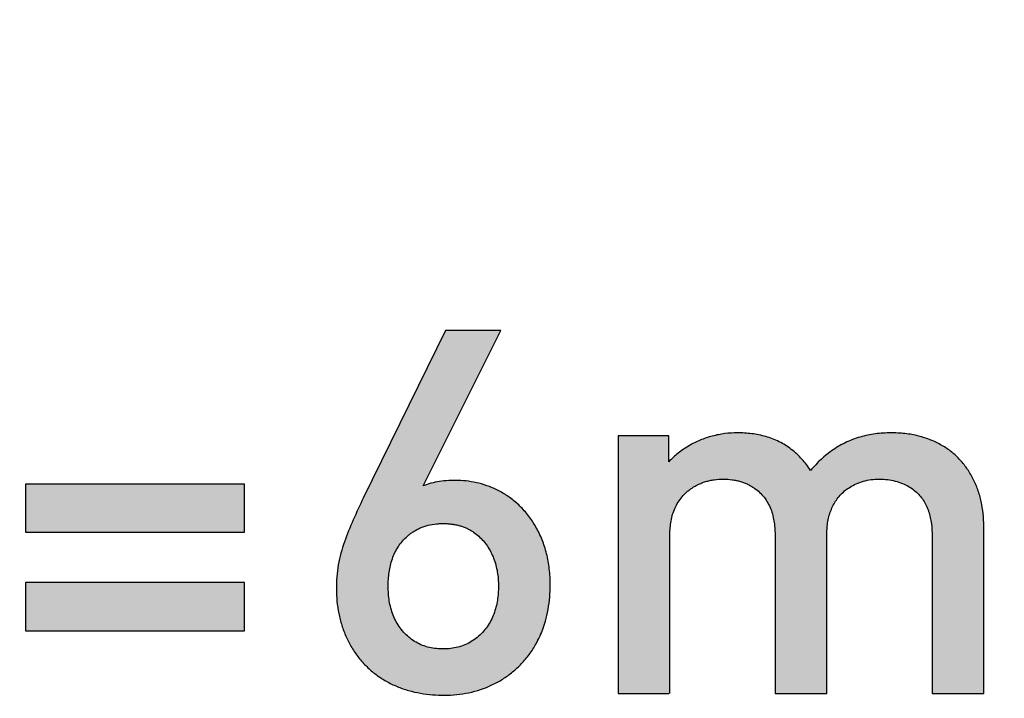
# Model space of a CAD drawing. Units: millimetres. Extents: x -89 to 37, y -25 to 49.
# Drawn here: x 8 to 14, y -14 to -10 of the extents above; entities that cross this region are included whole.
import ezdxf

# ---------------------------------------------------------------- set-up
doc = ezdxf.new("R2010")
doc.units = ezdxf.units.MM
doc.header["$LTSCALE"] = 16.335
doc.layers.get('0').update_dxf_attribs({"linetype": 'CONTINUOUS'})

msp = doc.modelspace()

# ---------------------------------------------------------------- hatches: boundary and pattern name
at = {"linetype": 'CONTINUOUS'}
h = msp.add_hatch(color=7, dxfattribs=at)
edge = h.paths.add_edge_path()
edge.add_line((5.008504, -13.7690114019), (6.406869, -13.7689597879))
edge.add_line((5.566266, -12.24901), (5.008504, -13.768987))
edge.add_line((5.566266, -12.2490152113), (5.85152, -12.2490046568))
edge.add_line((5.85152, -12.24901), (6.406869, -13.768987))
edge = h.paths.add_edge_path()
edge.add_line((5.403657, -13.4932180015), (6.012061, -13.4931954646))
edge.add_line((5.708548, -12.66225), (5.403657, -13.493207))
edge.add_line((5.708548, -12.66225), (6.012061, -13.493207))
edge = h.paths.add_edge_path()
edge.add_line((4.03802, -13.7693363175), (4.362204, -13.7693275126))
edge.add_line((4.362204, -13.769332), (4.362204, -11.634233))
edge.add_line((4.362204, -11.6342285501), (4.03802, -11.6342372815))
edge.add_line((4.03802, -11.634233), (4.03802, -13.769332))
edge = h.paths.add_edge_path()
edge.add_line((6.74001, -13.7693386046), (7.039734, -13.7693252502))
edge.add_line((7.0459351308, -13.7693319531), (7.0459351308, -12.8426006562))
edge.add_spline(control_points=[(7.0459351308, -12.8426006562), (7.0459351308, -12.8288495012), (7.0466707517, -12.8018879472), (7.0507343701, -12.761634702), (7.0587269612, -12.7216668246), (7.0715367768, -12.6833117802), (7.0889221672, -12.6483449057), (7.1110401693, -12.6156483864), (7.133609787, -12.5907689052), (7.1543841435, -12.5726409936), (7.1715796489, -12.5597944409), (7.1906592727, -12.5476854998), (7.2114137583, -12.5366375818), (7.2336218066, -12.5269063618), (7.2567745718, -12.5187649306), (7.2814858721, -12.5121123891), (7.3167932611, -12.5056111628), (7.3613645456, -12.5028161507), (7.4050868873, -12.5056787521), (7.4392863451, -12.5119611724), (7.4631701311, -12.5183493476), (7.4853387161, -12.5260880565), (7.5063597457, -12.5352079924), (7.5259917835, -12.545523396), (7.5503279818, -12.5607806201), (7.5765635986, -12.5818655145), (7.6028537966, -12.611052758), (7.6248308517, -12.6443792145), (7.6420301232, -12.6804561019), (7.6546030492, -12.7199598498), (7.6623141158, -12.7610464596), (7.6660847459, -12.801741112), (7.6667417468, -12.8288521105), (7.6667417468, -12.8426006562)], knot_values=[0, 0, 0, 0, 0.0416666667, 0.0833333333, 0.125, 0.1666666667, 0.2083333333, 0.25, 0.2916666667, 0.3125, 0.3333333333, 0.3541666667, 0.375, 0.3958333333, 0.4166666667, 0.4375, 0.4583333333, 0.5, 0.5416666667, 0.5625, 0.5833333333, 0.6041666667, 0.625, 0.6458333333, 0.6666666667, 0.7083333333, 0.75, 0.7916666667, 0.8333333333, 0.875, 0.9166666667, 0.9583333333, 1, 1, 1, 1], degree=3, periodic=0)
edge.add_line((7.6667417468, -12.8426006562), (7.6667417468, -13.7693319531))
edge.add_line((7.6667417468, -13.769339604), (7.9723219179, -13.7693241512))
edge.add_line((7.9723219179, -13.7693319531), (7.9723219179, -12.7978143853))
edge.add_spline(control_points=[(7.9723219179, -12.7978143853), (7.9723219179, -12.7571756207), (7.9683452519, -12.6770590137), (7.9428029834, -12.5570340187), (7.8906623276, -12.4468649826), (7.8111439536, -12.3541311403), (7.7102756309, -12.2854873737), (7.6153057569, -12.2510231178), (7.5363778957, -12.2359659912), (7.4762866381, -12.2307146441), (7.4158143805, -12.2309850813), (7.3354456689, -12.2386274071), (7.2567892243, -12.258065879), (7.182722114, -12.2908446061), (7.1303333338, -12.3218309053), (7.0822331531, -12.3585685809), (7.0534516434, -12.386665166), (7.0397339548, -12.4019726529)], knot_values=[0, 0, 0, 0, 0.0909090909, 0.1818181818, 0.2727272727, 0.3636363636, 0.4545454545, 0.5454545455, 0.5909090909, 0.6363636364, 0.6818181818, 0.7272727273, 0.8181818182, 0.8636363636, 0.9090909091, 0.9545454545, 1, 1, 1, 1], degree=3, periodic=0)
edge.add_line((7.0397339548, -12.4019726529), (7.0397339548, -12.2490103125))
edge.add_line((7.039734, -12.249003235), (6.74001, -12.2490166194))
edge.add_line((6.74001, -12.24901), (6.74001, -13.769332))
edge = h.paths.add_edge_path()
edge.add_line((7.373564, -5.2251532591), (7.961298, -5.2251364547))
edge.add_line((7.961298, -5.225145), (7.961298, -7.069306))
edge.add_line((7.961298, -7.0693122561), (8.285137, -7.069299618))
edge.add_line((8.285137, -7.069306), (8.285137, -5.225145))
edge.add_line((8.285137, -5.2251542582), (8.87287, -5.2251354555))
edge.add_line((8.87287, -5.225145), (8.87287, -4.934207))
edge.add_line((8.87287, -4.9341845374), (7.373564, -4.9342276924))
edge.add_line((7.373564, -4.934207), (7.373564, -5.225145))
edge = h.paths.add_edge_path()
edge.add_line((8.353005, -12.7887216305), (9.645261, -12.7886459544))
edge.add_line((9.645261, -12.788685), (9.645261, -12.503948))
edge.add_line((9.645261, -12.5039090113), (8.353005, -12.5039845771))
edge.add_line((8.353005, -12.503948), (8.353005, -12.788685))
edge = h.paths.add_edge_path()
edge.add_line((8.353005, -13.3705985745), (9.645261, -13.3705230141))
edge.add_line((9.645261, -13.370562), (9.645261, -13.085652))
edge.add_line((9.645261, -13.0856129549), (8.353005, -13.08568863))
edge.add_line((8.353005, -13.085652), (8.353005, -13.370562))
edge = h.paths.add_edge_path()
edge.add_line((9.241496, -7.0693375374), (10.606099, -7.0692724743))
edge.add_line((10.606099, -7.069306), (10.606099, -6.778367))
edge.add_line((10.606099, -6.7783420545), (9.56568, -6.7783908273))
edge.add_line((9.56568, -6.778367), (9.56568, -6.136718))
edge.add_line((9.56568, -6.1367366538), (10.453137, -6.1366985963))
edge.add_line((10.453137, -6.136718), (10.453137, -5.84888))
edge.add_line((10.453137, -5.848861369), (9.56568, -5.8488979109))
edge.add_line((9.56568, -5.84888), (9.56568, -5.225145))
edge.add_line((9.56568, -5.2251641182), (10.606099, -5.2251249846))
edge.add_line((10.606099, -5.225145), (10.606099, -4.934207))
edge.add_line((10.606099, -4.9341822732), (9.241496, -4.9342302603))
edge.add_line((9.241496, -4.934207), (9.241496, -7.069306))
edge = h.paths.add_edge_path()
edge.add_line((11.85, -13.7400115637), (12.149724, -13.7399882909))
edge.add_line((12.1559246809, -13.74), (12.1559246809, -12.8132687031))
edge.add_spline(control_points=[(12.1559246809, -12.8132687031), (12.1559246809, -12.7995166849), (12.1566603912, -12.7725535405), (12.1607245702, -12.7322975785), (12.1687186398, -12.6923259589), (12.1815312922, -12.653967333), (12.1989202498, -12.6189979861), (12.2210425323, -12.5862997742), (12.2436166341, -12.5614196024), (12.264394814, -12.5432919524), (12.2815930015, -12.5304460569), (12.3006751927, -12.518338177), (12.321432102, -12.5072916671), (12.3436420855, -12.4975622949), (12.3667959812, -12.4894231188), (12.3915074552, -12.4827732073), (12.4268138269, -12.4762757866), (12.4713819214, -12.4734844397), (12.5150991854, -12.47634961), (12.5492936376, -12.4826333123), (12.5731737881, -12.4890218174), (12.5953387946, -12.4967603052), (12.6163561553, -12.5058794211), (12.6359847654, -12.5161935123), (12.6603171553, -12.53144863), (12.6865491412, -12.5525301942), (12.7128371118, -12.5817129926), (12.7348141915, -12.6150363828), (12.7520146685, -12.6511114572), (12.7645897884, -12.6906160553), (12.7723025482, -12.7317054491), (12.7760741203, -12.7724040654), (12.7767312969, -12.799518336), (12.7767312969, -12.8132687031)], knot_values=[0, 0, 0, 0, 0.0416666667, 0.0833333333, 0.125, 0.1666666667, 0.2083333333, 0.25, 0.2916666667, 0.3125, 0.3333333333, 0.3541666667, 0.375, 0.3958333333, 0.4166666667, 0.4375, 0.4583333333, 0.5, 0.5416666667, 0.5625, 0.5833333333, 0.6041666667, 0.625, 0.6458333333, 0.6666666667, 0.7083333333, 0.75, 0.7916666667, 0.8333333333, 0.875, 0.9166666667, 0.9583333333, 1, 1, 1, 1], degree=3, periodic=0)
edge.add_line((12.7767312969, -12.8132687031), (12.7767312969, -13.74))
edge.add_line((12.7767312969, -13.7400127078), (13.082311468, -13.7399871412))
edge.add_line((13.082311468, -13.74), (13.082311468, -12.7984547827))
edge.add_spline(control_points=[(13.082311468, -12.7984547827), (13.082311468, -12.7858650413), (13.0832878316, -12.7611529497), (13.0878968722, -12.7244220859), (13.0960920619, -12.688114128), (13.1081545217, -12.6532363406), (13.1238339182, -12.6209719457), (13.1433382277, -12.5907301242), (13.1663507061, -12.5633798066), (13.1936447988, -12.538688258), (13.2268278399, -12.5163742559), (13.264345606, -12.4979518606), (13.3085491027, -12.4834271531), (13.3555561552, -12.4753320502), (13.4038766643, -12.4737200327), (13.4521203827, -12.4783721353), (13.4970626557, -12.4885610984), (13.5385985739, -12.5039461163), (13.5736063943, -12.522651265), (13.6042575874, -12.5449600195), (13.6298986494, -12.5704538236), (13.658532941, -12.608525923), (13.6855102699, -12.6641578228), (13.7010530896, -12.7390839466), (13.703118084, -12.7883082708), (13.703118084, -12.8132687031)], knot_values=[0, 0, 0, 0, 0.0384615385, 0.0769230769, 0.1153846154, 0.1538461538, 0.1923076923, 0.2307692308, 0.2692307692, 0.3076923077, 0.3461538462, 0.3846153846, 0.4230769231, 0.4615384615, 0.5, 0.5384615385, 0.5769230769, 0.6153846154, 0.6538461538, 0.6923076923, 0.7307692308, 0.7692307692, 0.8461538462, 0.9230769231, 1, 1, 1, 1], degree=3, periodic=0)
edge.add_line((13.703118084, -12.8132687031), (13.703118084, -13.74))
edge.add_line((13.703118084, -13.7400136396), (14.0090427649, -13.7399862089))
edge.add_line((14.0090427649, -13.74), (14.0090427649, -12.7684824322))
edge.add_spline(control_points=[(14.0090427649, -12.7684824322), (14.0090427649, -12.7442264685), (14.0071708096, -12.6967002951), (13.9978791133, -12.62540752), (13.9803850714, -12.5539219417), (13.9535312112, -12.4860579457), (13.9187359027, -12.4241682246), (13.8763773141, -12.3675961588), (13.8272119441, -12.3196482754), (13.7701423313, -12.2793596714), (13.7054391202, -12.2464056992), (13.6343839719, -12.2216921749), (13.5542501718, -12.2056851873), (13.469324316, -12.2001291813), (13.3795847581, -12.204492386), (13.289495146, -12.2211369928), (13.1998164129, -12.2527628523), (13.1169360581, -12.300400166), (13.0464533773, -12.35720719), (13.0059106082, -12.3999786149), (12.9865377504, -12.4234558918)], knot_values=[0, 0, 0, 0, 0.0555555556, 0.1111111111, 0.1666666667, 0.2222222222, 0.2777777778, 0.3333333333, 0.3888888889, 0.4444444444, 0.5, 0.5555555556, 0.6111111111, 0.6666666667, 0.7222222222, 0.7777777778, 0.8333333333, 0.8888888889, 0.9444444444, 1, 1, 1, 1], degree=3, periodic=0)
edge.add_spline(control_points=[(12.9865377504, -12.4234558918), (12.9710082373, -12.3995771781), (12.9365532089, -12.3551253655), (12.8740193554, -12.2972483672), (12.8022383067, -12.2517716631), (12.7227716001, -12.2216402668), (12.6391164578, -12.2050714635), (12.5829233281, -12.2017638511), (12.5545224915, -12.2017638511)], knot_values=[0, 0, 0, 0, 0.1666666667, 0.3333333333, 0.5, 0.6666666667, 0.8333333333, 1, 1, 1, 1], degree=3, periodic=0)
edge.add_spline(control_points=[(12.5545224915, -12.2017638511), (12.5293455752, -12.2017638511), (12.479462053, -12.2049862483), (12.4054894035, -12.2193975081), (12.3340444355, -12.2434353542), (12.2663913462, -12.2771562912), (12.2039300323, -12.3200165041), (12.1669845703, -12.35406505), (12.1497235049, -12.3726406999)], knot_values=[0, 0, 0, 0, 0.1666666667, 0.3333333333, 0.5, 0.6666666667, 0.8333333333, 1, 1, 1, 1], degree=3, periodic=0)
edge.add_line((12.1497235049, -12.3726406999), (12.1497235049, -12.2196783594))
edge.add_line((12.149724, -12.2196662741), (11.85, -12.2196895803))
edge.add_line((11.85, -12.219678), (11.85, -13.74))
edge = h.paths.add_edge_path()
edge.add_line((12.630094, -5.2251590222), (13.217828, -5.2251306915))
edge.add_line((13.217828, -5.225145), (13.217828, -7.069306))
edge.add_line((13.217828, -7.0693163472), (13.541667, -7.0692955268))
edge.add_line((13.541667, -7.069306), (13.541667, -5.225145))
edge.add_line((13.541667, -5.225160022), (14.129401, -5.2251296917))
edge.add_line((14.129401, -5.225145), (14.129401, -4.934207))
edge.add_line((14.129401, -4.9341705668), (12.630094, -4.9342416625))
edge.add_line((12.630094, -4.934207), (12.630094, -5.225145))
edge = h.paths.add_edge_path()
edge.add_spline(control_points=[(11.7457374922, -6.1577329666), (11.7546269606, -6.1591264509), (11.7723983424, -6.1620639408), (11.7990469585, -6.1669842454), (11.8255869595, -6.1724820905), (11.8521237486, -6.1785728227), (11.8788926379, -6.1862244396), (11.904839934, -6.1964753835), (11.9297819072, -6.2096054071), (11.953356454, -6.2250882034), (11.9751913801, -6.2428099742), (11.9950052423, -6.2628049407), (12.0125451165, -6.2847683921), (12.0276312272, -6.3084270161), (12.040027796, -6.3334252493), (12.0495075249, -6.3596131129), (12.0562391218, -6.3866342832), (12.0620569605, -6.4234851844), (12.0633755055, -6.4510589627), (12.0633755055, -6.4696865686)], knot_values=[0, 0, 0, 0, 0.0555555556, 0.1111111111, 0.1666666667, 0.2222222222, 0.2777777778, 0.3333333333, 0.3888888889, 0.4444444444, 0.5, 0.5555555556, 0.6111111111, 0.6666666667, 0.7222222222, 0.7777777778, 0.8333333333, 0.8888888889, 1, 1, 1, 1], degree=3, periodic=0)
edge.add_spline(control_points=[(12.0633755055, -6.4696865686), (12.0633755055, -6.4952301161), (12.0560873425, -6.5455886056), (12.0265912029, -6.6197318959), (11.9763976168, -6.6901367735), (11.9091135416, -6.742758857), (11.8249980681, -6.7763570496), (11.7310187006, -6.7933836341), (11.6601220208, -6.796454091), (11.6227475023, -6.796454091)], knot_values=[0, 0, 0, 0, 0.1428571429, 0.2857142857, 0.4285714286, 0.5714285714, 0.7142857143, 0.8571428571, 1, 1, 1, 1], degree=3, periodic=0)
edge.add_spline(control_points=[(11.6227475023, -6.796454091), (11.5943096758, -6.796454091), (11.537642742, -6.7944321819), (11.4530544512, -6.7848499813), (11.3695189997, -6.7680363695), (11.2878854533, -6.7406426724), (11.2105706487, -6.7016017818), (11.1397498505, -6.6515191296), (11.0974125329, -6.6129178823), (11.0770440174, -6.5925043037)], knot_values=[0, 0, 0, 0, 0.1428571429, 0.2857142857, 0.4285714286, 0.5714285714, 0.7142857143, 0.8571428571, 1, 1, 1, 1], degree=3, periodic=0)
edge.add_line((11.0770440174, -6.5925043037), (10.861036388, -6.8054113451))
edge.add_spline(control_points=[(10.861036388, -6.8054113451), (10.8889622526, -6.8339032746), (10.9472553189, -6.8875570796), (11.0450756697, -6.9568854435), (11.151757101, -7.0111035024), (11.2643953572, -7.0488383252), (11.3806482201, -7.0720545855), (11.4982859328, -7.0848501146), (11.577244946, -7.0873925966), (11.6168908361, -7.0873925966)], knot_values=[0, 0, 0, 0, 0.1428571429, 0.2857142857, 0.4285714286, 0.5714285714, 0.7142857143, 0.8571428571, 1, 1, 1, 1], degree=3, periodic=0)
edge.add_spline(control_points=[(11.6168908361, -7.0873925966), (11.6504500454, -7.0873925966), (11.7172529334, -7.0848872307), (11.8168380792, -7.0725441901), (11.9148313736, -7.0504642228), (12.011055128, -7.0171230837), (12.1023732114, -6.9713905772), (12.1855746417, -6.9120719571), (12.2571311969, -6.8393242598), (12.3150238877, -6.7552172731), (12.3559366745, -6.6614177616), (12.3794007047, -6.5618310386), (12.3844586165, -6.4946206799), (12.3844586165, -6.4605570596)], knot_values=[0, 0, 0, 0, 0.0909090909, 0.1818181818, 0.2727272727, 0.3636363636, 0.4545454545, 0.5454545455, 0.6363636364, 0.7272727273, 0.8181818182, 0.9090909091, 1, 1, 1, 1], degree=3, periodic=0)
edge.add_spline(control_points=[(12.3844586165, -6.4605570596), (12.3844586165, -6.4327116174), (12.3818890996, -6.3773965023), (12.3687687246, -6.2948580253), (12.3447545153, -6.214815595), (12.3078916361, -6.1385459972), (12.2670563345, -6.0806008721), (12.2287023375, -6.0390170503), (12.1971915027, -6.0106865859), (12.1632641215, -5.9853766497), (12.1156403295, -5.9551774991), (12.053131135, -5.9238228518), (11.9743166674, -5.897505925), (11.8935931426, -5.8781291826), (11.8390076926, -5.8682706132), (11.8115388594, -5.8638661279)], knot_values=[0, 0, 0, 0, 0.0909090909, 0.1818181818, 0.2727272727, 0.3636363636, 0.4545454545, 0.5, 0.5454545455, 0.5909090909, 0.6363636364, 0.7272727273, 0.8181818182, 0.9090909091, 1, 1, 1, 1], degree=3, periodic=0)
edge.add_line((11.8115388594, -5.8638661279), (11.5686594675, -5.8278648563))
edge.add_spline(control_points=[(11.5686594675, -5.8278648563), (11.5411461696, -5.8236285373), (11.4872942628, -5.8129029372), (11.4214399678, -5.7899332556), (11.3735598614, -5.7641497579), (11.3408369119, -5.740846938), (11.3118443625, -5.7129703289), (11.2876459739, -5.6811719516), (11.2691049064, -5.6469301459), (11.2565766703, -5.6100944108), (11.2495145066, -5.571500923), (11.2472174373, -5.5318760773), (11.249155443, -5.4915800205), (11.2556402751, -5.4513504078), (11.2674166163, -5.4109614065), (11.2848607725, -5.372470958), (11.3072029706, -5.3372128386), (11.334078762, -5.3052294543), (11.3650467311, -5.2772435092), (11.3994569765, -5.2536235302), (11.4359172331, -5.2346199302), (11.4871191279, -5.2148836124), (11.5550897834, -5.2008089007), (11.609793062, -5.1981009861), (11.6375614226, -5.1981009861)], knot_values=[0, 0, 0, 0, 0.0769230769, 0.1538461538, 0.1923076923, 0.2307692308, 0.2692307692, 0.3076923077, 0.3461538462, 0.3846153846, 0.4230769231, 0.4615384615, 0.5, 0.5384615385, 0.5769230769, 0.6153846154, 0.6538461538, 0.6923076923, 0.7307692308, 0.7692307692, 0.8076923077, 0.8461538462, 0.9230769231, 1, 1, 1, 1], degree=3, periodic=0)
edge.add_spline(control_points=[(11.6375614226, -5.1981009861), (11.6655324252, -5.1981009861), (11.7212613995, -5.1997640923), (11.8047118196, -5.2097137357), (11.8865782039, -5.2297596334), (11.9652652471, -5.2626365918), (12.0385230389, -5.3070905905), (12.0821176972, -5.3432308686), (12.1026496199, -5.3631211688)], knot_values=[0, 0, 0, 0, 0.1666666667, 0.3333333333, 0.5, 0.6666666667, 0.8333333333, 1, 1, 1, 1], degree=3, periodic=0)
edge.add_line((12.1026496199, -5.3631211688), (12.3093554854, -5.1591713815))
edge.add_spline(control_points=[(12.3093554854, -5.1591713815), (12.2840406679, -5.1354683688), (12.2315016572, -5.0907523892), (12.1451849712, -5.0324212375), (12.0524080512, -4.9853778663), (11.9544500041, -4.9515238309), (11.8530805749, -4.9300543032), (11.7502698749, -4.9184872908), (11.6814203975, -4.9162919895), (11.6468631866, -4.9162919895)], knot_values=[0, 0, 0, 0, 0.1428571429, 0.2857142857, 0.4285714286, 0.5714285714, 0.7142857143, 0.8571428571, 1, 1, 1, 1], degree=3, periodic=0)
edge.add_spline(control_points=[(11.6468631866, -4.9162919895), (11.6000931281, -4.9162919895), (11.5078091448, -4.9213741108), (11.371150882, -4.9489699253), (11.2421542025, -5.0010147936), (11.1243234626, -5.0813499246), (11.0312633072, -5.1886990425), (10.9769792177, -5.2945754141), (10.949794282, -5.3843561593), (10.93731977, -5.4536759339), (10.9322890828, -5.5238577759), (10.9334586037, -5.5942328968), (10.9412293539, -5.6643285277), (10.95617868, -5.7329995216), (10.9803282761, -5.7997447348), (11.0141420719, -5.8621317906), (11.0562519413, -5.9188552668), (11.1228448088, -5.985224925), (11.2225497003, -6.0484085661), (11.3553996389, -6.097332888), (11.4470275299, -6.1152808129), (11.4939008461, -6.1217316951)], knot_values=[0, 0, 0, 0, 0.0714285714, 0.1428571429, 0.2142857143, 0.2857142857, 0.3571428571, 0.4285714286, 0.4642857143, 0.5, 0.5357142857, 0.5714285714, 0.6071428571, 0.6428571429, 0.6785714286, 0.7142857143, 0.75, 0.7857142857, 0.8571428571, 0.9285714286, 1, 1, 1, 1], degree=3, periodic=0)
edge.add_line((11.4939008461, -6.1217316951), (11.7457374922, -6.1577329666))
edge = h.paths.add_edge_path()
edge.add_line((10.8326384818, -11.5977651226), (10.3465351881, -12.5873694536))
edge.add_spline(control_points=[(10.3465351881, -12.5873694536), (10.3258745898, -12.6297003787), (10.2869390044, -12.715134935), (10.2329896828, -12.844300603), (10.1944240697, -12.9797708907), (10.1837400108, -13.1241235777), (10.1948214855, -13.2446705703), (10.2185392326, -13.3386117384), (10.2441696906, -13.4064838256), (10.2774688086, -13.4704114781), (10.3180702047, -13.5296637229), (10.36615723, -13.5835462396), (10.4210827813, -13.6303329486), (10.4811122191, -13.669491079), (10.5455428061, -13.7010930763), (10.6131790997, -13.7245716877), (10.7065132633, -13.7456573118), (10.8260390405, -13.7551167951), (10.9705646267, -13.7413232072), (11.0852633407, -13.703360686), (11.1700174544, -13.65704753), (11.2288809296, -13.614937397), (11.2819657486, -13.565760066), (11.3281683163, -13.5100265937), (11.3671973167, -13.4489255337), (11.4093469581, -13.3617339804), (11.4422592567, -13.2443302095), (11.45, -13.1487919366), (11.45, -13.1)], knot_values=[0, 0, 0, 0, 0.0555555556, 0.1111111111, 0.1666666667, 0.2222222222, 0.2777777778, 0.3055555556, 0.3333333333, 0.3611111111, 0.3888888889, 0.4166666667, 0.4444444444, 0.4722222222, 0.5, 0.5277777778, 0.5555555556, 0.6111111111, 0.6666666667, 0.7222222222, 0.75, 0.7777777778, 0.8055555556, 0.8333333333, 0.8611111111, 0.8888888889, 0.9444444444, 1, 1, 1, 1], degree=3, periodic=0)
edge.add_spline(control_points=[(11.45, -13.1), (11.45, -13.0669363929), (11.4462326892, -13.0037269344), (11.4299602982, -12.914124235), (11.4033430732, -12.8313816042), (11.3671465161, -12.7564568954), (11.3227020828, -12.6897251639), (11.2712827125, -12.6322436953), (11.2149847729, -12.5848578319), (11.1551035058, -12.5467991199), (11.0925902999, -12.5179576638), (11.0291481739, -12.4983106784), (10.9676482476, -12.4867521594), (10.9078249054, -12.4817593839), (10.850033426, -12.4824062769), (10.7954246899, -12.4883667352), (10.7452667458, -12.4989415443), (10.7149223843, -12.5092344697), (10.7003467279, -12.5153669105)], knot_values=[0, 0, 0, 0, 0.0625, 0.125, 0.1875, 0.25, 0.3125, 0.375, 0.4375, 0.5, 0.5625, 0.625, 0.6875, 0.75, 0.8125, 0.875, 0.9375, 1, 1, 1, 1], degree=3, periodic=0)
edge.add_line((10.7003467279, -12.5153669105), (11.1592337492, -11.5977651226))
edge.add_line((11.1592337492, -11.5977535304), (10.8326384818, -11.597776544))
edge = h.paths.add_edge_path()
edge.add_spline(control_points=[(11.1440753191, -13.106201176), (11.1440906969, -13.1204062936), (11.1431637097, -13.1484301796), (11.1386527105, -13.190197815), (11.130373069, -13.2315581461), (11.1177687011, -13.2717321573), (11.1003717392, -13.3104001681), (11.0784131959, -13.3467055826), (11.0514269183, -13.3804867379), (11.0199116132, -13.4102312415), (10.9847034689, -13.4352093149), (10.9463209257, -13.4548248764), (10.90515558, -13.4684355918), (10.8625085774, -13.47618765), (10.8202215778, -13.478634234), (10.7780439564, -13.4767801507), (10.7363294507, -13.4699679597), (10.696030412, -13.4577083157), (10.6580144265, -13.4394960558), (10.6229143924, -13.4158062504), (10.5908807251, -13.3869168895), (10.5631276759, -13.3536310214), (10.540255727, -13.3172425084), (10.5219582505, -13.2780754748), (10.5084610843, -13.2366920261), (10.4996225196, -13.1939124766), (10.4947486667, -13.1511468009), (10.493693008, -13.1224900062), (10.4936444127, -13.1079901175)], knot_values=[0, 0, 0, 0, 0.0384615385, 0.0769230769, 0.1153846154, 0.1538461538, 0.1923076923, 0.2307692308, 0.2692307692, 0.3076923077, 0.3461538462, 0.3846153846, 0.4230769231, 0.4615384615, 0.5, 0.5384615385, 0.5769230769, 0.6153846154, 0.6538461538, 0.6923076923, 0.7307692308, 0.7692307692, 0.8076923077, 0.8461538462, 0.8846153846, 0.9230769231, 0.9615384615, 1, 1, 1, 1], degree=3, periodic=0)
edge.add_spline(control_points=[(10.4936444127, -13.1079901175), (10.493597541, -13.0940045228), (10.4943870287, -13.0663821284), (10.4984996281, -13.0253887204), (10.5059631938, -12.9846122766), (10.5174395107, -12.9451179677), (10.5330130553, -12.9081089114), (10.5528473594, -12.8731028156), (10.5769198219, -12.840843035), (10.6009896025, -12.8163491264), (10.6234525726, -12.7979949762), (10.6417557486, -12.7851835718), (10.6614603221, -12.7735374948), (10.682297966, -12.7633467315), (10.7048396203, -12.7545691278), (10.7372313533, -12.7450230219), (10.7706770009, -12.7394959502), (10.8033239514, -12.7374077429), (10.8282283002, -12.7372858594), (10.852753293, -12.7386146555), (10.8763403942, -12.7413953181), (10.899044595, -12.7455852619), (10.9211708227, -12.7512900301), (10.9422548258, -12.7584763028), (10.9620177225, -12.767076213), (10.9802735946, -12.7768546833), (11.0029716687, -12.7912532599), (11.0288698696, -12.8117875246), (11.0560365825, -12.8396626445), (11.0795113864, -12.8704989144), (11.0999540125, -12.9051457144), (11.1165787644, -12.9422987672), (11.1295003877, -12.9821536759), (11.1412226667, -13.0372665444), (11.1440450873, -13.0782747045), (11.1440753191, -13.106201176)], knot_values=[0, 0, 0, 0, 0.0384615385, 0.0769230769, 0.1153846154, 0.1538461538, 0.1923076923, 0.2307692308, 0.2692307692, 0.3076923077, 0.3269230769, 0.3461538462, 0.3653846154, 0.3846153846, 0.4038461538, 0.4230769231, 0.4615384615, 0.4807692308, 0.5, 0.5192307692, 0.5384615385, 0.5576923077, 0.5769230769, 0.5961538462, 0.6153846154, 0.6346153846, 0.6538461538, 0.6923076923, 0.7307692308, 0.7692307692, 0.8076923077, 0.8461538462, 0.8846153846, 0.9230769231, 1, 1, 1, 1], degree=3, periodic=0)

# ---------------------------------------------------------------- linework, layer by layer
at = {"color": 253, "linetype": 'CONTINUOUS'}
for p, q in [((10.8326384818, -11.5977651226), (10.3465351881, -12.5873694536)), ((10.8326384818, -11.5977651226), (10.3465351881, -12.5873694536)), ((10.7003467279, -12.5153669105), (11.1592337492, -11.5977651226)), ((10.7003467279, -12.5153669105), (11.1592337492, -11.5977651226)), ((11.1592337492, -11.5977535304), (10.8326384818, -11.597776544)), ((11.1592337492, -11.5977535304), (10.8326384818, -11.597776544)), ((12.149724, -12.2196662741), (11.85, -12.2196895803)), ((12.149724, -12.2196662741), (11.85, -12.2196895803)), ((11.85, -12.219678), (11.85, -13.74)), ((11.85, -12.219678), (11.85, -13.74)), ((12.1497235049, -12.3726406999), (12.1497235049, -12.2196783594)), ((12.1497235049, -12.3726406999), (12.1497235049, -12.2196783594)), ((9.645261, -12.5039090113), (8.353005, -12.5039845771)), ((9.645261, -12.5039090113), (8.353005, -12.5039845771)), ((8.353005, -12.503948), (8.353005, -12.788685)), ((8.353005, -12.503948), (8.353005, -12.788685)), ((9.645261, -12.788685), (9.645261, -12.503948)), ((9.645261, -12.788685), (9.645261, -12.503948)), ((14.0090427649, -13.74), (14.0090427649, -12.7684824322)), ((14.0090427649, -13.74), (14.0090427649, -12.7684824322)), ((8.353005, -12.7887216305), (9.645261, -12.7886459544)), ((8.353005, -12.7887216305), (9.645261, -12.7886459544)), ((12.1559246809, -13.74), (12.1559246809, -12.8132687031)), ((12.1559246809, -13.74), (12.1559246809, -12.8132687031)), ((12.7767312969, -12.8132687031), (12.7767312969, -13.74)), ((12.7767312969, -12.8132687031), (12.7767312969, -13.74)), ((13.082311468, -13.74), (13.082311468, -12.7984547827)), ((13.082311468, -13.74), (13.082311468, -12.7984547827)), ((13.703118084, -12.8132687031), (13.703118084, -13.74)), ((13.703118084, -12.8132687031), (13.703118084, -13.74)), ((9.645261, -13.0856129549), (8.353005, -13.08568863)), ((9.645261, -13.0856129549), (8.353005, -13.08568863)), ((8.353005, -13.085652), (8.353005, -13.370562)), ((8.353005, -13.085652), (8.353005, -13.370562)), ((9.645261, -13.370562), (9.645261, -13.085652)), ((9.645261, -13.370562), (9.645261, -13.085652)), ((8.353005, -13.3705985745), (9.645261, -13.3705230141)), ((8.353005, -13.3705985745), (9.645261, -13.3705230141)), ((11.85, -13.7400115637), (12.149724, -13.7399882909)), ((11.85, -13.7400115637), (12.149724, -13.7399882909)), ((12.7767312969, -13.7400127078), (13.082311468, -13.7399871412)), ((12.7767312969, -13.7400127078), (13.082311468, -13.7399871412)), ((13.703118084, -13.7400136396), (14.0090427649, -13.7399862089)), ((13.703118084, -13.7400136396), (14.0090427649, -13.7399862089))]:
    msp.add_line(p, q, dxfattribs=at)
for points in [[(14.0090427649, -12.7684824322), (14.0090427649, -12.7442264685), (14.0071708096, -12.6967002951), (13.9978791133, -12.62540752), (13.9803850714, -12.5539219417), (13.9535312112, -12.4860579457), (13.9187359027, -12.4241682246), (13.8763773141, -12.3675961588), (13.8272119441, -12.3196482754), (13.7701423313, -12.2793596714), (13.7054391202, -12.2464056992), (13.6343839719, -12.2216921749), (13.5542501718, -12.2056851873), (13.469324316, -12.2001291813), (13.3795847581, -12.204492386), (13.289495146, -12.2211369928), (13.1998164129, -12.2527628523), (13.1169360581, -12.300400166), (13.0464533773, -12.35720719), (13.0059106082, -12.3999786149), (12.9865377504, -12.4234558918)], [(14.0090427649, -12.7684824322), (14.0090427649, -12.7442264685), (14.0071708096, -12.6967002951), (13.9978791133, -12.62540752), (13.9803850714, -12.5539219417), (13.9535312112, -12.4860579457), (13.9187359027, -12.4241682246), (13.8763773141, -12.3675961588), (13.8272119441, -12.3196482754), (13.7701423313, -12.2793596714), (13.7054391202, -12.2464056992), (13.6343839719, -12.2216921749), (13.5542501718, -12.2056851873), (13.469324316, -12.2001291813), (13.3795847581, -12.204492386), (13.289495146, -12.2211369928), (13.1998164129, -12.2527628523), (13.1169360581, -12.300400166), (13.0464533773, -12.35720719), (13.0059106082, -12.3999786149), (12.9865377504, -12.4234558918)], [(12.5545224915, -12.2017638511), (12.5293455752, -12.2017638511), (12.479462053, -12.2049862483), (12.4054894035, -12.2193975081), (12.3340444355, -12.2434353542), (12.2663913462, -12.2771562912), (12.2039300323, -12.3200165041), (12.1669845703, -12.35406505), (12.1497235049, -12.3726406999)], [(12.5545224915, -12.2017638511), (12.5293455752, -12.2017638511), (12.479462053, -12.2049862483), (12.4054894035, -12.2193975081), (12.3340444355, -12.2434353542), (12.2663913462, -12.2771562912), (12.2039300323, -12.3200165041), (12.1669845703, -12.35406505), (12.1497235049, -12.3726406999)], [(12.9865377504, -12.4234558918), (12.9710082373, -12.3995771781), (12.9365532089, -12.3551253655), (12.8740193554, -12.2972483672), (12.8022383067, -12.2517716631), (12.7227716001, -12.2216402668), (12.6391164578, -12.2050714635), (12.5829233281, -12.2017638511), (12.5545224915, -12.2017638511)], [(12.9865377504, -12.4234558918), (12.9710082373, -12.3995771781), (12.9365532089, -12.3551253655), (12.8740193554, -12.2972483672), (12.8022383067, -12.2517716631), (12.7227716001, -12.2216402668), (12.6391164578, -12.2050714635), (12.5829233281, -12.2017638511), (12.5545224915, -12.2017638511)], [(11.45, -13.1), (11.45, -13.0669363929), (11.4462326892, -13.0037269344), (11.4299602982, -12.914124235), (11.4033430732, -12.8313816042), (11.3671465161, -12.7564568954), (11.3227020828, -12.6897251639), (11.2712827125, -12.6322436953), (11.2149847729, -12.5848578319), (11.1551035058, -12.5467991199), (11.0925902999, -12.5179576638), (11.0291481739, -12.4983106784), (10.9676482476, -12.4867521594), (10.9078249054, -12.4817593839), (10.850033426, -12.4824062769), (10.7954246899, -12.4883667352), (10.7452667458, -12.4989415443), (10.7149223843, -12.5092344697), (10.7003467279, -12.5153669105)], [(11.45, -13.1), (11.45, -13.0669363929), (11.4462326892, -13.0037269344), (11.4299602982, -12.914124235), (11.4033430732, -12.8313816042), (11.3671465161, -12.7564568954), (11.3227020828, -12.6897251639), (11.2712827125, -12.6322436953), (11.2149847729, -12.5848578319), (11.1551035058, -12.5467991199), (11.0925902999, -12.5179576638), (11.0291481739, -12.4983106784), (10.9676482476, -12.4867521594), (10.9078249054, -12.4817593839), (10.850033426, -12.4824062769), (10.7954246899, -12.4883667352), (10.7452667458, -12.4989415443), (10.7149223843, -12.5092344697), (10.7003467279, -12.5153669105)], [(11.1440753191, -13.106201176), (11.1440906969, -13.1204062936), (11.1431637097, -13.1484301796), (11.1386527105, -13.190197815), (11.130373069, -13.2315581461), (11.1177687011, -13.2717321573), (11.1003717392, -13.3104001681), (11.0784131959, -13.3467055826), (11.0514269183, -13.3804867379), (11.0199116132, -13.4102312415), (10.9847034689, -13.4352093149), (10.9463209257, -13.4548248764), (10.90515558, -13.4684355918), (10.8625085774, -13.47618765), (10.8202215778, -13.478634234), (10.7780439564, -13.4767801507), (10.7363294507, -13.4699679597), (10.696030412, -13.4577083157), (10.6580144265, -13.4394960558), (10.6229143924, -13.4158062504), (10.5908807251, -13.3869168895), (10.5631276759, -13.3536310214), (10.540255727, -13.3172425084), (10.5219582505, -13.2780754748), (10.5084610843, -13.2366920261), (10.4996225196, -13.1939124766), (10.4947486667, -13.1511468009), (10.493693008, -13.1224900062), (10.4936444127, -13.1079901175)], [(11.1440753191, -13.106201176), (11.1440906969, -13.1204062936), (11.1431637097, -13.1484301796), (11.1386527105, -13.190197815), (11.130373069, -13.2315581461), (11.1177687011, -13.2717321573), (11.1003717392, -13.3104001681), (11.0784131959, -13.3467055826), (11.0514269183, -13.3804867379), (11.0199116132, -13.4102312415), (10.9847034689, -13.4352093149), (10.9463209257, -13.4548248764), (10.90515558, -13.4684355918), (10.8625085774, -13.47618765), (10.8202215778, -13.478634234), (10.7780439564, -13.4767801507), (10.7363294507, -13.4699679597), (10.696030412, -13.4577083157), (10.6580144265, -13.4394960558), (10.6229143924, -13.4158062504), (10.5908807251, -13.3869168895), (10.5631276759, -13.3536310214), (10.540255727, -13.3172425084), (10.5219582505, -13.2780754748), (10.5084610843, -13.2366920261), (10.4996225196, -13.1939124766), (10.4947486667, -13.1511468009), (10.493693008, -13.1224900062), (10.4936444127, -13.1079901175)]]:
    msp.add_open_spline(points, degree=3, dxfattribs=at)
for points, knots in [([(12.1559246809, -12.8132687031), (12.1559246809, -12.7995166849), (12.1566603912, -12.7725535405), (12.1607245702, -12.7322975785), (12.1687186398, -12.6923259589), (12.1815312922, -12.653967333), (12.1989202498, -12.6189979861), (12.2210425323, -12.5862997742), (12.2436166341, -12.5614196024), (12.264394814, -12.5432919524), (12.2815930015, -12.5304460569), (12.3006751927, -12.518338177), (12.321432102, -12.5072916671), (12.3436420855, -12.4975622949), (12.3667959812, -12.4894231188), (12.3915074552, -12.4827732073), (12.4268138269, -12.4762757866), (12.4713819214, -12.4734844397), (12.5150991854, -12.47634961), (12.5492936376, -12.4826333123), (12.5731737881, -12.4890218174), (12.5953387946, -12.4967603052), (12.6163561553, -12.5058794211), (12.6359847654, -12.5161935123), (12.6603171553, -12.53144863), (12.6865491412, -12.5525301942), (12.7128371118, -12.5817129926), (12.7348141915, -12.6150363828), (12.7520146685, -12.6511114572), (12.7645897884, -12.6906160553), (12.7723025482, -12.7317054491), (12.7760741203, -12.7724040654), (12.7767312969, -12.799518336), (12.7767312969, -12.8132687031)], [0, 0, 0, 0, 0.0416666667, 0.0833333333, 0.125, 0.1666666667, 0.2083333333, 0.25, 0.2916666667, 0.3125, 0.3333333333, 0.3541666667, 0.375, 0.3958333333, 0.4166666667, 0.4375, 0.4583333333, 0.5, 0.5416666667, 0.5625, 0.5833333333, 0.6041666667, 0.625, 0.6458333333, 0.6666666667, 0.7083333333, 0.75, 0.7916666667, 0.8333333333, 0.875, 0.9166666667, 0.9583333333, 1, 1, 1, 1]), ([(12.1559246809, -12.8132687031), (12.1559246809, -12.7995166849), (12.1566603912, -12.7725535405), (12.1607245702, -12.7322975785), (12.1687186398, -12.6923259589), (12.1815312922, -12.653967333), (12.1989202498, -12.6189979861), (12.2210425323, -12.5862997742), (12.2436166341, -12.5614196024), (12.264394814, -12.5432919524), (12.2815930015, -12.5304460569), (12.3006751927, -12.518338177), (12.321432102, -12.5072916671), (12.3436420855, -12.4975622949), (12.3667959812, -12.4894231188), (12.3915074552, -12.4827732073), (12.4268138269, -12.4762757866), (12.4713819214, -12.4734844397), (12.5150991854, -12.47634961), (12.5492936376, -12.4826333123), (12.5731737881, -12.4890218174), (12.5953387946, -12.4967603052), (12.6163561553, -12.5058794211), (12.6359847654, -12.5161935123), (12.6603171553, -12.53144863), (12.6865491412, -12.5525301942), (12.7128371118, -12.5817129926), (12.7348141915, -12.6150363828), (12.7520146685, -12.6511114572), (12.7645897884, -12.6906160553), (12.7723025482, -12.7317054491), (12.7760741203, -12.7724040654), (12.7767312969, -12.799518336), (12.7767312969, -12.8132687031)], [0, 0, 0, 0, 0.0416666667, 0.0833333333, 0.125, 0.1666666667, 0.2083333333, 0.25, 0.2916666667, 0.3125, 0.3333333333, 0.3541666667, 0.375, 0.3958333333, 0.4166666667, 0.4375, 0.4583333333, 0.5, 0.5416666667, 0.5625, 0.5833333333, 0.6041666667, 0.625, 0.6458333333, 0.6666666667, 0.7083333333, 0.75, 0.7916666667, 0.8333333333, 0.875, 0.9166666667, 0.9583333333, 1, 1, 1, 1]), ([(13.082311468, -12.7984547827), (13.082311468, -12.7858650413), (13.0832878316, -12.7611529497), (13.0878968722, -12.7244220859), (13.0960920619, -12.688114128), (13.1081545217, -12.6532363406), (13.1238339182, -12.6209719457), (13.1433382277, -12.5907301242), (13.1663507061, -12.5633798066), (13.1936447988, -12.538688258), (13.2268278399, -12.5163742559), (13.264345606, -12.4979518606), (13.3085491027, -12.4834271531), (13.3555561552, -12.4753320502), (13.4038766643, -12.4737200327), (13.4521203827, -12.4783721353), (13.4970626557, -12.4885610984), (13.5385985739, -12.5039461163), (13.5736063943, -12.522651265), (13.6042575874, -12.5449600195), (13.6298986494, -12.5704538236), (13.658532941, -12.608525923), (13.6855102699, -12.6641578228), (13.7010530896, -12.7390839466), (13.703118084, -12.7883082708), (13.703118084, -12.8132687031)], [0, 0, 0, 0, 0.0384615385, 0.0769230769, 0.1153846154, 0.1538461538, 0.1923076923, 0.2307692308, 0.2692307692, 0.3076923077, 0.3461538462, 0.3846153846, 0.4230769231, 0.4615384615, 0.5, 0.5384615385, 0.5769230769, 0.6153846154, 0.6538461538, 0.6923076923, 0.7307692308, 0.7692307692, 0.8461538462, 0.9230769231, 1, 1, 1, 1]), ([(13.082311468, -12.7984547827), (13.082311468, -12.7858650413), (13.0832878316, -12.7611529497), (13.0878968722, -12.7244220859), (13.0960920619, -12.688114128), (13.1081545217, -12.6532363406), (13.1238339182, -12.6209719457), (13.1433382277, -12.5907301242), (13.1663507061, -12.5633798066), (13.1936447988, -12.538688258), (13.2268278399, -12.5163742559), (13.264345606, -12.4979518606), (13.3085491027, -12.4834271531), (13.3555561552, -12.4753320502), (13.4038766643, -12.4737200327), (13.4521203827, -12.4783721353), (13.4970626557, -12.4885610984), (13.5385985739, -12.5039461163), (13.5736063943, -12.522651265), (13.6042575874, -12.5449600195), (13.6298986494, -12.5704538236), (13.658532941, -12.608525923), (13.6855102699, -12.6641578228), (13.7010530896, -12.7390839466), (13.703118084, -12.7883082708), (13.703118084, -12.8132687031)], [0, 0, 0, 0, 0.0384615385, 0.0769230769, 0.1153846154, 0.1538461538, 0.1923076923, 0.2307692308, 0.2692307692, 0.3076923077, 0.3461538462, 0.3846153846, 0.4230769231, 0.4615384615, 0.5, 0.5384615385, 0.5769230769, 0.6153846154, 0.6538461538, 0.6923076923, 0.7307692308, 0.7692307692, 0.8461538462, 0.9230769231, 1, 1, 1, 1]), ([(10.3465351881, -12.5873694536), (10.3258745898, -12.6297003787), (10.2869390044, -12.715134935), (10.2329896828, -12.844300603), (10.1944240697, -12.9797708907), (10.1837400108, -13.1241235777), (10.1948214855, -13.2446705703), (10.2185392326, -13.3386117384), (10.2441696906, -13.4064838256), (10.2774688086, -13.4704114781), (10.3180702047, -13.5296637229), (10.36615723, -13.5835462396), (10.4210827813, -13.6303329486), (10.4811122191, -13.669491079), (10.5455428061, -13.7010930763), (10.6131790997, -13.7245716877), (10.7065132633, -13.7456573118), (10.8260390405, -13.7551167951), (10.9705646267, -13.7413232072), (11.0852633407, -13.703360686), (11.1700174544, -13.65704753), (11.2288809296, -13.614937397), (11.2819657486, -13.565760066), (11.3281683163, -13.5100265937), (11.3628607611, -13.4557145403), (11.3811098496, -13.4197821899), (11.3878357425, -13.4051370505)], [0, 0, 0, 0, 0.0631578947, 0.1263157895, 0.1894736842, 0.2526315789, 0.3157894737, 0.3473684211, 0.3789473684, 0.4105263158, 0.4421052632, 0.4736842105, 0.5052631579, 0.5368421053, 0.5684210526, 0.6, 0.6315789474, 0.6947368421, 0.7578947368, 0.8210526316, 0.8526315789, 0.8842105263, 0.9157894737, 0.9473684211, 0.9789473684, 1, 1, 1, 1]), ([(10.3465351881, -12.5873694536), (10.3258745898, -12.6297003787), (10.2869390044, -12.715134935), (10.2329896828, -12.844300603), (10.1944240697, -12.9797708907), (10.1837400108, -13.1241235777), (10.1948214855, -13.2446705703), (10.2185392326, -13.3386117384), (10.2441696906, -13.4064838256), (10.2774688086, -13.4704114781), (10.3180702047, -13.5296637229), (10.36615723, -13.5835462396), (10.4210827813, -13.6303329486), (10.4811122191, -13.669491079), (10.5455428061, -13.7010930763), (10.6131790997, -13.7245716877), (10.7065132633, -13.7456573118), (10.8260390405, -13.7551167951), (10.9705646267, -13.7413232072), (11.0852633407, -13.703360686), (11.1700174544, -13.65704753), (11.2288809296, -13.614937397), (11.2819657486, -13.565760066), (11.3281683163, -13.5100265937), (11.3671973167, -13.4489255337), (11.4093469581, -13.3617339804), (11.4422592567, -13.2443302095), (11.45, -13.1487919366), (11.45, -13.1)], [0, 0, 0, 0, 0.0555555556, 0.1111111111, 0.1666666667, 0.2222222222, 0.2777777778, 0.3055555556, 0.3333333333, 0.3611111111, 0.3888888889, 0.4166666667, 0.4444444444, 0.4722222222, 0.5, 0.5277777778, 0.5555555556, 0.6111111111, 0.6666666667, 0.7222222222, 0.75, 0.7777777778, 0.8055555556, 0.8333333333, 0.8611111111, 0.8888888889, 0.9444444444, 1, 1, 1, 1]), ([(10.4936444127, -13.1079901175), (10.493597541, -13.0940045228), (10.4943870287, -13.0663821284), (10.4984996281, -13.0253887204), (10.5059631938, -12.9846122766), (10.5174395107, -12.9451179677), (10.5330130553, -12.9081089114), (10.5528473594, -12.8731028156), (10.5769198219, -12.840843035), (10.6009896025, -12.8163491264), (10.6234525726, -12.7979949762), (10.6417557486, -12.7851835718), (10.6614603221, -12.7735374948), (10.682297966, -12.7633467315), (10.7048396203, -12.7545691278), (10.7372313533, -12.7450230219), (10.7706770009, -12.7394959502), (10.8033239514, -12.7374077429), (10.8282283002, -12.7372858594), (10.852753293, -12.7386146555), (10.8763403942, -12.7413953181), (10.899044595, -12.7455852619), (10.9211708227, -12.7512900301), (10.9422548258, -12.7584763028), (10.9620177225, -12.767076213), (10.9802735946, -12.7768546833), (11.0029716687, -12.7912532599), (11.0288698696, -12.8117875246), (11.0560365825, -12.8396626445), (11.0795113864, -12.8704989144), (11.0999540125, -12.9051457144), (11.1165787644, -12.9422987672), (11.1295003877, -12.9821536759), (11.1412226667, -13.0372665444), (11.1440450873, -13.0782747045), (11.1440753191, -13.106201176)], [0, 0, 0, 0, 0.0384615385, 0.0769230769, 0.1153846154, 0.1538461538, 0.1923076923, 0.2307692308, 0.2692307692, 0.3076923077, 0.3269230769, 0.3461538462, 0.3653846154, 0.3846153846, 0.4038461538, 0.4230769231, 0.4615384615, 0.4807692308, 0.5, 0.5192307692, 0.5384615385, 0.5576923077, 0.5769230769, 0.5961538462, 0.6153846154, 0.6346153846, 0.6538461538, 0.6923076923, 0.7307692308, 0.7692307692, 0.8076923077, 0.8461538462, 0.8846153846, 0.9230769231, 1, 1, 1, 1]), ([(10.4936444127, -13.1079901175), (10.493597541, -13.0940045228), (10.4943870287, -13.0663821284), (10.4984996281, -13.0253887204), (10.5059631938, -12.9846122766), (10.5174395107, -12.9451179677), (10.5330130553, -12.9081089114), (10.5528473594, -12.8731028156), (10.5769198219, -12.840843035), (10.6009896025, -12.8163491264), (10.6234525726, -12.7979949762), (10.6417557486, -12.7851835718), (10.6614603221, -12.7735374948), (10.682297966, -12.7633467315), (10.7048396203, -12.7545691278), (10.7372313533, -12.7450230219), (10.7706770009, -12.7394959502), (10.8033239514, -12.7374077429), (10.8282283002, -12.7372858594), (10.852753293, -12.7386146555), (10.8763403942, -12.7413953181), (10.899044595, -12.7455852619), (10.9211708227, -12.7512900301), (10.9422548258, -12.7584763028), (10.9620177225, -12.767076213), (10.9802735946, -12.7768546833), (11.0029716687, -12.7912532599), (11.0288698696, -12.8117875246), (11.0560365825, -12.8396626445), (11.0795113864, -12.8704989144), (11.0999540125, -12.9051457144), (11.1165787644, -12.9422987672), (11.1295003877, -12.9821536759), (11.1412226667, -13.0372665444), (11.1440450873, -13.0782747045), (11.1440753191, -13.106201176)], [0, 0, 0, 0, 0.0384615385, 0.0769230769, 0.1153846154, 0.1538461538, 0.1923076923, 0.2307692308, 0.2692307692, 0.3076923077, 0.3269230769, 0.3461538462, 0.3653846154, 0.3846153846, 0.4038461538, 0.4230769231, 0.4615384615, 0.4807692308, 0.5, 0.5192307692, 0.5384615385, 0.5576923077, 0.5769230769, 0.5961538462, 0.6153846154, 0.6346153846, 0.6538461538, 0.6923076923, 0.7307692308, 0.7692307692, 0.8076923077, 0.8461538462, 0.8846153846, 0.9230769231, 1, 1, 1, 1]), ([(11.3878357425, -13.4051370505), (11.3911986889, -13.3978144808), (11.4137352646, -13.3460801442), (11.4422592567, -13.2443302095), (11.45, -13.1487919366), (11.45, -13.1)], [0, 0, 0, 0, 0.0769230769, 0.5384615385, 1, 1, 1, 1])]:
    msp.add_open_spline(points, degree=3, knots=knots, dxfattribs=at)

doc.saveas('drawing.dxf')
